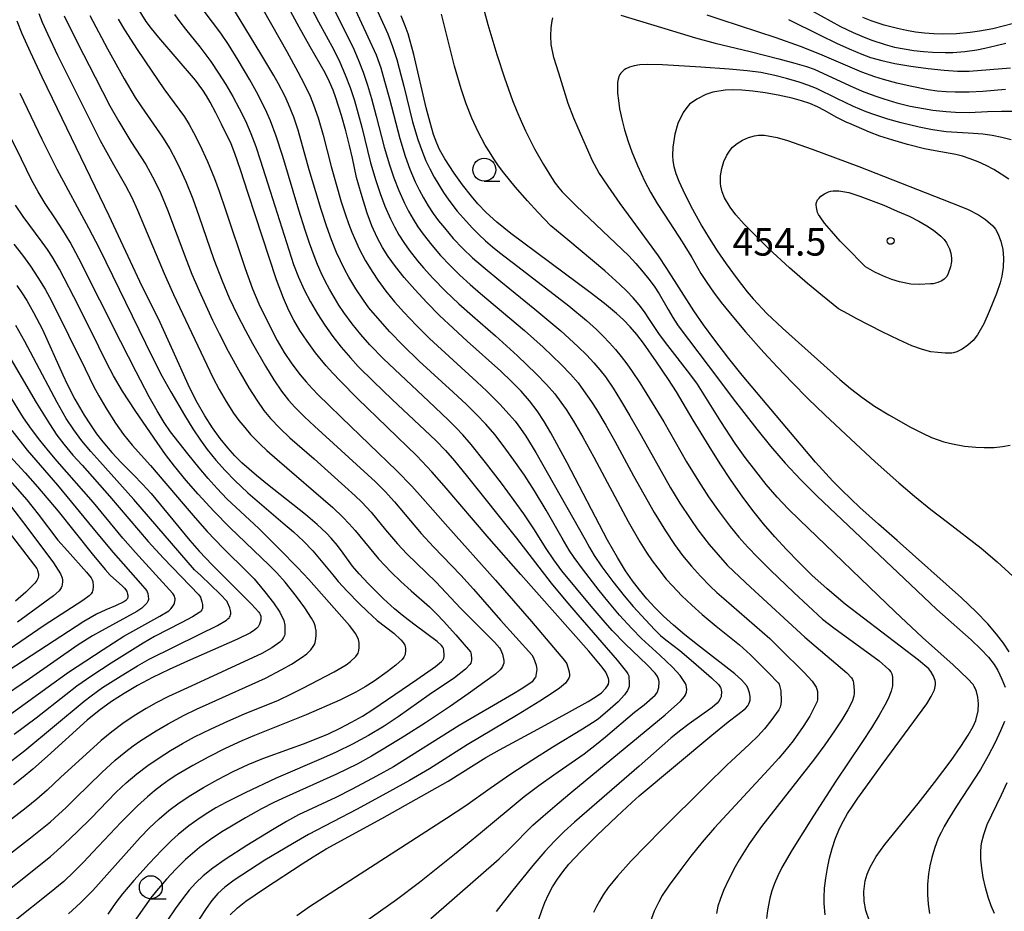
# Model space of a CAD drawing. Units: metres. Extents: x -46055 to -43747, y -124591 to -122873.
# Drawn here: x -45716 to -45609, y -123578 to -123480 of the extents above; entities that cross this region are included whole.
import ezdxf

# ---------------------------------------------------------------- set-up
doc = ezdxf.new("R2010")
doc.units = ezdxf.units.M
doc.header["$LTSCALE"] = 2.5
doc.layers.get('0').update_dxf_attribs({"linetype": 'CONTINUOUS'})
for name, color, linetype in [('6331000', 7, 'CONTINUOUS'), ('7101000', 7, 'CONTINUOUS'), ('7102000', 7, 'CONTINUOUS'), ('7312000', 7, 'CONTINUOUS')]:
    doc.layers.add(name, color=color, linetype=linetype)
doc.styles.add('Dm_Anotation', font='txt')

# ---------------------------------------------------------------- blocks, each defined once
blk = doc.blocks.new('633100')
at = {"color": 0, "linetype": 'ByBlock', "lineweight": -2}
blk.add_lwpolyline([(0, -0.5), (0.67, -0.5)], dxfattribs=at)
blk.add_circle((0, 0), 0.5, dxfattribs=at)
blk = doc.blocks.new('731200')
at = {"color": 0, "linetype": 'ByBlock', "lineweight": -2}
blk.add_circle((0, 0), 0.15, dxfattribs=at)

msp = doc.modelspace()

# ---------------------------------------------------------------- linework, layer by layer
at = {"layer": '7101000', "flags": 128}
for points, elevation in [([(-45693.54, -123577.98), (-45692.73, -123577.23), (-45691.82, -123576.5), (-45689.8, -123575.11), (-45685.7, -123572.43), (-45684.51, -123571.66), (-45683.09, -123570.81), (-45677.02, -123567.48), (-45672.69, -123565.07), (-45669.82, -123563.42), (-45665.71, -123560.86), (-45664.22, -123560), (-45660.03, -123557.78), (-45656.6, -123555.89), (-45654.55, -123554.74), (-45653.7, -123554.22), (-45653.12, -123553.81), (-45652.64, -123553.31), (-45652.45, -123553.04), (-45652.36, -123552.86), (-45652.34, -123552.78), (-45652.32, -123552.69), (-45652.3, -123552.61), (-45652.3, -123552.52), (-45652.31, -123552.44), (-45652.34, -123552.26), (-45652.51, -123551.81), (-45652.64, -123551.54), (-45653.03, -123551), (-45654.5, -123549.25), (-45661.88, -123540.93), (-45665.34, -123537), (-45670.25, -123531.26), (-45671.58, -123529.73), (-45673.23, -123528), (-45679.69, -123521.73), (-45681.57, -123519.83), (-45682.37, -123518.97), (-45683.09, -123518.17), (-45684.24, -123516.76), (-45685.16, -123515.5), (-45685.95, -123514.32), (-45686.62, -123513.21), (-45687.17, -123512.16), (-45687.75, -123510.82), (-45688.5, -123508.8), (-45691.58, -123499.4), (-45692.42, -123496.84), (-45693.05, -123495.05), (-45693.45, -123494.02), (-45694.49, -123491.86), (-45695.11, -123490.61), (-45695.73, -123489.45), (-45696.13, -123488.78), (-45696.51, -123488.17), (-45697.32, -123487.08), (-45701.31, -123482.41), (-45702.11, -123481.44), (-45702.69, -123480.67), (-45703.65, -123479.16)], 420), ([(-45659.94, -123578.47), (-45659.62, -123577.53), (-45659.27, -123576.64), (-45658.88, -123575.78), (-45658.43, -123574.94), (-45657.91, -123574.12), (-45657.32, -123573.3), (-45656.65, -123572.48), (-45655.36, -123571.09), (-45653.6, -123569.33), (-45651.44, -123567.27), (-45649.81, -123565.75), (-45649, -123565.01), (-45641.1, -123558.41), (-45639.32, -123556.95), (-45638.25, -123556.17), (-45637.42, -123555.5), (-45637.18, -123555.21), (-45637.07, -123555.01), (-45636.98, -123554.81), (-45636.93, -123554.61), (-45636.91, -123554.41), (-45636.91, -123554.21), (-45636.98, -123553.81), (-45637.12, -123553.38), (-45637.17, -123553.27), (-45637.33, -123553.02), (-45637.88, -123552.4), (-45638.6, -123551.75), (-45642.66, -123548.59), (-45644.04, -123547.49), (-45645.27, -123546.44), (-45646.35, -123545.45), (-45647.29, -123544.51), (-45648.16, -123543.56), (-45648.98, -123542.59), (-45649.75, -123541.6), (-45650.49, -123540.53), (-45651.38, -123539.08), (-45652.45, -123537.19), (-45656.86, -123528.75), (-45658.61, -123525.48), (-45659.34, -123524.26), (-45660.12, -123523.1), (-45660.96, -123521.99), (-45661.87, -123520.95), (-45662.89, -123519.9), (-45664.07, -123518.75), (-45667.73, -123515.49), (-45669.26, -123514.1), (-45670.73, -123512.7), (-45672.12, -123511.28), (-45673.43, -123509.87), (-45674.58, -123508.55), (-45675.55, -123507.36), (-45676.34, -123506.28), (-45676.97, -123505.29), (-45677.55, -123504.19), (-45678.1, -123502.95), (-45678.61, -123501.57), (-45679.29, -123499.41), (-45679.78, -123497.66), (-45680.21, -123495.58), (-45680.53, -123494.2), (-45680.95, -123492.58), (-45681.42, -123490.92), (-45682.02, -123489), (-45682.33, -123488.14), (-45682.71, -123487.24), (-45683.2, -123486.26), (-45684.82, -123483.43), (-45686.03, -123481.29), (-45687.39, -123478.75)], 430), ([(-45631.29, -123478.91), (-45627.07, -123481.23), (-45625.72, -123481.88), (-45624.77, -123482.28), (-45623.78, -123482.67), (-45622.23, -123483.18), (-45621.19, -123483.46), (-45620.14, -123483.67), (-45619.09, -123483.83), (-45618.05, -123483.94), (-45617.07, -123484.02), (-45615.7, -123484.06), (-45614.84, -123484.04), (-45613.54, -123483.94), (-45612.22, -123483.75), (-45611.35, -123483.58), (-45610.13, -123483.31), (-45609.07, -123483.03)], 440), ([(-45628.76, -123577.97), (-45628.86, -123576.76), (-45628.86, -123576.11), (-45628.81, -123575.07), (-45628.69, -123573.98), (-45628.51, -123572.89), (-45628.28, -123571.82), (-45627.99, -123570.75), (-45627.61, -123569.65), (-45627.14, -123568.52), (-45626.75, -123567.75), (-45626.31, -123566.96), (-45625.79, -123566.14), (-45625.19, -123565.27), (-45624.34, -123564.07), (-45622.55, -123561.61), (-45617.69, -123554.99), (-45617.2, -123554.22), (-45616.86, -123553.47), (-45616.76, -123553.12), (-45616.73, -123552.92), (-45616.73, -123552.72), (-45616.78, -123552.45), (-45616.98, -123551.93), (-45617.23, -123551.48), (-45617.47, -123551.18), (-45618.6, -123550.26), (-45626.56, -123544.13), (-45628.52, -123542.49), (-45630.2, -123540.98), (-45631.63, -123539.58), (-45632.97, -123538.2), (-45634.25, -123536.8), (-45635.46, -123535.38), (-45636.63, -123533.94), (-45637.8, -123532.38), (-45638.99, -123530.68), (-45640.2, -123528.85), (-45641.4, -123526.94), (-45643.13, -123524.11), (-45644.94, -123521), (-45645.81, -123519.67), (-45647.12, -123517.75), (-45648.52, -123515.73), (-45649.25, -123514.79), (-45649.98, -123513.94), (-45650.72, -123513.18), (-45651.48, -123512.49), (-45652.79, -123511.4), (-45654.35, -123510.21), (-45662.99, -123503.77), (-45664.49, -123502.54), (-45665.68, -123501.47), (-45666.57, -123500.55), (-45667.28, -123499.71), (-45668.26, -123498.46), (-45669.15, -123497.21), (-45670.15, -123495.65), (-45670.73, -123494.61), (-45671.05, -123493.92), (-45671.4, -123492.97), (-45671.78, -123491.69), (-45672.19, -123490.08), (-45673.56, -123484.26), (-45674.17, -123482.02), (-45674.48, -123481.14), (-45674.93, -123480.07)], 440), ([(-45711.16, -123577.88), (-45709.85, -123576.68), (-45708.51, -123575.34), (-45703.33, -123569.55), (-45702.32, -123568.5), (-45701.28, -123567.52), (-45700.21, -123566.62), (-45699.09, -123565.79), (-45697.84, -123564.95), (-45696.44, -123564.1), (-45694.89, -123563.25), (-45693.21, -123562.39), (-45691.57, -123561.62), (-45689.98, -123560.95), (-45686.97, -123559.88), (-45685.54, -123559.37), (-45684.16, -123558.83), (-45682.84, -123558.26), (-45681.56, -123557.65), (-45680.33, -123557.01), (-45679.14, -123556.33), (-45677.99, -123555.61), (-45673.23, -123552.37), (-45671.2, -123550.95), (-45670.54, -123550.4), (-45670.38, -123550.23), (-45670.34, -123550.17), (-45670.3, -123550.09), (-45670.28, -123550.02), (-45670.24, -123549.85), (-45670.23, -123549.65), (-45670.27, -123549.2), (-45670.32, -123548.97), (-45670.35, -123548.9), (-45670.4, -123548.82), (-45670.54, -123548.65), (-45671.01, -123548.22), (-45673.38, -123546.44), (-45674.63, -123545.48), (-45675.64, -123544.67), (-45676.85, -123543.57), (-45678.48, -123541.93), (-45679.51, -123540.84), (-45680.21, -123540.01), (-45681.24, -123538.6), (-45681.87, -123537.76), (-45682.56, -123536.94), (-45683.07, -123536.4), (-45684.06, -123535.47), (-45685.33, -123534.38), (-45689.46, -123531.1), (-45690.68, -123530.13), (-45691.48, -123529.45), (-45692.26, -123528.74), (-45693.03, -123527.99), (-45693.81, -123527.12), (-45694.62, -123526.09), (-45695.45, -123524.93), (-45696.3, -123523.62), (-45697.13, -123522.18), (-45697.94, -123520.61), (-45699.92, -123516.19), (-45701.17, -123513.47), (-45703.38, -123509.01), (-45706.73, -123501.83), (-45712.35, -123490.18), (-45714.01, -123486.75), (-45715.28, -123484.03), (-45716.18, -123482.02), (-45716.73, -123480.63)], 410), ([(-45608.77, -123497.86), (-45609.57, -123497.31), (-45610.39, -123496.81), (-45611.23, -123496.36), (-45612.1, -123495.96), (-45612.98, -123495.62), (-45613.81, -123495.35), (-45614.54, -123495.16), (-45616.78, -123494.75), (-45617.93, -123494.53), (-45619.78, -123494.08), (-45621.38, -123493.62), (-45622.8, -123493.17), (-45623.93, -123492.75), (-45626.16, -123491.77), (-45626.4, -123491.67), (-45627.49, -123491.13), (-45628.82, -123490.38), (-45629.58, -123489.98), (-45630.42, -123489.62), (-45631.34, -123489.31), (-45632.34, -123489.04), (-45633.86, -123488.71), (-45635.29, -123488.45), (-45636.63, -123488.27), (-45637.81, -123488.16), (-45638.81, -123488.13), (-45639.65, -123488.16), (-45640.99, -123488.36), (-45641.76, -123488.62), (-45642.74, -123489.14), (-45643.51, -123489.7), (-45643.83, -123490.03), (-45644.21, -123490.58), (-45644.8, -123491.8), (-45645.14, -123492.95), (-45645.33, -123494.35), (-45645.36, -123495.29), (-45645.34, -123495.85), (-45645.23, -123496.49), (-45645.02, -123497.23), (-45644.7, -123498.06), (-45644.05, -123499.49), (-45643.2, -123501.12), (-45642.18, -123502.96), (-45641.38, -123504.28), (-45640.5, -123505.66), (-45639.53, -123507.09), (-45638.46, -123508.58), (-45637.88, -123509.34), (-45637.25, -123510.12), (-45636.58, -123510.9), (-45635.09, -123512.48), (-45633.41, -123514.1), (-45627.15, -123519.66), (-45626.01, -123520.65), (-45624.77, -123521.61), (-45623.38, -123522.57), (-45621.83, -123523.52), (-45619.45, -123524.85), (-45618.17, -123525.52), (-45617.16, -123525.99), (-45615.82, -123526.46), (-45614.89, -123526.69), (-45613.59, -123526.92), (-45612.33, -123527.05), (-45611.44, -123527.09), (-45610.36, -123527.07), (-45609.46, -123526.98), (-45608.62, -123526.81)], 450), ([(-45716.77, -123509.42), (-45716.22, -123510.23), (-45715.69, -123511.07), (-45714.94, -123512.38), (-45713.98, -123514.24), (-45711.78, -123519.16), (-45711.3, -123520.19), (-45710.45, -123521.83), (-45709.44, -123523.55), (-45708.75, -123524.62), (-45708.08, -123525.6), (-45707.41, -123526.47), (-45706.42, -123527.64), (-45705.42, -123528.72), (-45704.07, -123530.05), (-45703.08, -123531.06), (-45702.13, -123532.11), (-45697.93, -123537.2), (-45696.92, -123538.38), (-45695.51, -123539.88), (-45691.23, -123544.15), (-45690.41, -123545.01), (-45690.33, -123545.14), (-45690.27, -123545.27), (-45690.22, -123545.45), (-45690.2, -123545.64), (-45690.21, -123545.89), (-45690.26, -123546.12), (-45690.34, -123546.33), (-45690.51, -123546.6), (-45690.65, -123546.77), (-45690.84, -123546.94), (-45691.34, -123547.26), (-45692.74, -123547.96), (-45698.18, -123550.37), (-45700.18, -123551.26), (-45702, -123552.14), (-45703.64, -123553.01), (-45705.1, -123553.87), (-45706.46, -123554.76), (-45707.8, -123555.74), (-45709.12, -123556.8), (-45713.43, -123560.69), (-45715.04, -123562.11), (-45716.08, -123562.98), (-45717.14, -123563.82)], 400), ([(-45718.37, -123527.1), (-45715.87, -123529.83), (-45714.51, -123531.37), (-45712.28, -123534.02), (-45708.56, -123538.68), (-45707.16, -123540.38), (-45706.62, -123540.97), (-45705.26, -123542.18), (-45705.03, -123542.41), (-45704.91, -123542.57), (-45704.81, -123542.75), (-45704.72, -123543.04), (-45704.69, -123543.18), (-45704.69, -123543.31), (-45704.69, -123543.37), (-45704.7, -123543.42), (-45704.71, -123543.48), (-45704.73, -123543.53), (-45704.76, -123543.58), (-45704.8, -123543.63), (-45704.9, -123543.73), (-45705.11, -123543.89), (-45706.03, -123544.33), (-45707.08, -123544.75), (-45708.1, -123545.22), (-45709.48, -123546.04), (-45731.63, -123560.44)], 390)]:
    msp.add_lwpolyline(points, dxfattribs=dict(at, elevation=elevation))
at = {"layer": '7102000', "flags": 128}
for points, elevation in [([(-45692.53, -123474.84), (-45687.38, -123483.96), (-45686.17, -123486.15), (-45685.47, -123487.47), (-45684.84, -123488.82), (-45684.47, -123489.75), (-45683.97, -123491.16), (-45683.4, -123493.07), (-45682.54, -123496.46), (-45682.01, -123498.39), (-45681.44, -123500.31), (-45680.98, -123501.73), (-45680.66, -123502.68), (-45680.3, -123503.61), (-45679.91, -123504.53), (-45679.48, -123505.43), (-45678.79, -123506.75), (-45678.02, -123508.03), (-45677.47, -123508.86), (-45676.58, -123510.06), (-45675.64, -123511.22), (-45674.64, -123512.34), (-45673.26, -123513.79), (-45671.85, -123515.2), (-45666.69, -123519.92), (-45665.59, -123520.95), (-45664.19, -123522.37), (-45663.17, -123523.47), (-45662.52, -123524.23), (-45661.91, -123525.01), (-45661.34, -123525.83), (-45660.24, -123527.64), (-45654.9, -123537.11), (-45654.41, -123537.98), (-45653.9, -123538.83), (-45653.07, -123540.08), (-45651.87, -123541.68), (-45650.63, -123543.25), (-45649.67, -123544.39), (-45648.33, -123545.87), (-45647.3, -123546.94), (-45646.67, -123547.55), (-45646.1, -123548.05), (-45644.57, -123549.21), (-45643.08, -123550.45), (-45641.14, -123552.16), (-45640.38, -123552.9), (-45640.22, -123553.12), (-45640.14, -123553.24), (-45640.11, -123553.3), (-45640.06, -123553.52), (-45640.03, -123553.7), (-45640.06, -123554.17), (-45640.08, -123554.23), (-45640.1, -123554.3), (-45640.17, -123554.45), (-45640.34, -123554.72), (-45640.52, -123554.93), (-45641.07, -123555.4), (-45643.55, -123557.19), (-45644.61, -123557.98), (-45645.57, -123558.74), (-45649.01, -123561.8), (-45654.17, -123566.27), (-45656.05, -123567.91), (-45657.16, -123568.92), (-45658.23, -123569.97), (-45659.28, -123571.08), (-45660.6, -123572.62), (-45662.92, -123575.49), (-45664.58, -123577.62)], 428), ([(-45671.69, -123578.39), (-45664.25, -123571.87), (-45663.08, -123570.75), (-45660.57, -123568.23), (-45659.46, -123567.23), (-45657.95, -123565.92), (-45656.35, -123564.6), (-45646.17, -123556.19), (-45644.49, -123554.71), (-45644.07, -123554.21), (-45643.95, -123554.01), (-45643.91, -123553.93), (-45643.86, -123553.72), (-45643.83, -123553.46), (-45643.85, -123553.18), (-45643.9, -123552.96), (-45643.97, -123552.78), (-45644.54, -123551.9), (-45645.36, -123551.01), (-45646.74, -123549.7), (-45648.75, -123547.88), (-45649.79, -123546.81), (-45651.13, -123545.35), (-45652.42, -123543.83), (-45653.35, -123542.65), (-45655.19, -123540.29), (-45656.07, -123539.08), (-45656.62, -123538.25), (-45657.38, -123536.96), (-45659.12, -123533.92), (-45660.42, -123531.79), (-45661.51, -123530.11), (-45662.64, -123528.46), (-45663.81, -123526.85), (-45664.73, -123525.67), (-45665.71, -123524.54), (-45666.74, -123523.45), (-45667.81, -123522.4), (-45669.27, -123521.04), (-45672.96, -123517.66), (-45674.75, -123515.92), (-45676.14, -123514.49), (-45677.48, -123513), (-45678.44, -123511.85), (-45679.04, -123511.05), (-45679.87, -123509.81), (-45680.63, -123508.52), (-45681.1, -123507.64), (-45681.54, -123506.75), (-45681.95, -123505.84), (-45682.52, -123504.46), (-45683.03, -123503.05), (-45683.65, -123501.15), (-45684.23, -123499.24), (-45684.93, -123496.84), (-45686.13, -123492.51), (-45686.62, -123491.09), (-45687.18, -123489.7), (-45687.59, -123488.79), (-45688.27, -123487.46), (-45688.79, -123486.57), (-45690.19, -123484.21), (-45695.21, -123475.92)], 426), ([(-45678.43, -123477.45), (-45676.39, -123482.01), (-45675.85, -123483.4), (-45675.4, -123484.82), (-45675.14, -123485.79), (-45674.64, -123487.73), (-45673.68, -123491.6), (-45673.12, -123493.52), (-45672.61, -123494.92), (-45672.23, -123495.84), (-45671.8, -123496.74), (-45671.33, -123497.62), (-45670.83, -123498.48), (-45670.3, -123499.32), (-45669.72, -123500.13), (-45668.81, -123501.32), (-45668.17, -123502.08), (-45667.16, -123503.18), (-45666.46, -123503.89), (-45665.73, -123504.57), (-45664.97, -123505.22), (-45664.2, -123505.85), (-45662.22, -123507.37), (-45656.68, -123511.65), (-45654.75, -123513.24), (-45653.64, -123514.24), (-45652.93, -123514.94), (-45652.24, -123515.67), (-45651.58, -123516.41), (-45650.95, -123517.18), (-45650.34, -123517.97), (-45649.77, -123518.79), (-45648.94, -123520.04), (-45647.87, -123521.73), (-45646.33, -123524.3), (-45643.85, -123528.64), (-45642.54, -123530.76), (-45641.44, -123532.44), (-45640.31, -123534.08), (-45639.11, -123535.68), (-45638.16, -123536.84), (-45637.16, -123537.95), (-45636.12, -123539.03), (-45634.7, -123540.43), (-45632.18, -123542.86), (-45629.03, -123545.78), (-45627.8, -123546.72), (-45622.87, -123550.32), (-45621.81, -123551.27), (-45621.62, -123551.52), (-45621.5, -123551.75), (-45621.44, -123551.92), (-45621.41, -123552.1), (-45621.43, -123553.05), (-45621.56, -123553.61), (-45621.91, -123554.45), (-45622.26, -123555.14), (-45622.88, -123556.23), (-45623.72, -123557.63), (-45624.75, -123559.21), (-45627.59, -123563.43), (-45630.03, -123567.19), (-45632.35, -123570.92), (-45633.46, -123572.84), (-45633.91, -123573.74), (-45634.27, -123574.57), (-45634.56, -123575.38), (-45634.77, -123576.16), (-45635.03, -123577.52), (-45635.14, -123578.4)], 438), ([(-45685.1, -123478.49), (-45683.94, -123480.7), (-45682.27, -123483.77), (-45681.61, -123485.11), (-45681.02, -123486.48), (-45680.48, -123487.88), (-45680.01, -123489.29), (-45679.6, -123490.73), (-45679.21, -123492.18), (-45678.25, -123496.06), (-45677.69, -123497.98), (-45677.22, -123499.4), (-45676.69, -123500.8), (-45676.09, -123502.17), (-45675.65, -123503.05), (-45675.16, -123503.92), (-45674.63, -123504.75), (-45674.05, -123505.57), (-45673.14, -123506.75), (-45672.5, -123507.52), (-45671.48, -123508.62), (-45670.08, -123510.04), (-45668.63, -123511.42), (-45667.14, -123512.75), (-45664.66, -123514.9), (-45662.27, -123517.09), (-45660.22, -123519.06), (-45659.1, -123520.22), (-45658.2, -123521.24), (-45657.53, -123522.13), (-45656.97, -123522.95), (-45656.16, -123524.21), (-45655.15, -123525.94), (-45653.96, -123528.13), (-45650.19, -123535.15), (-45648.93, -123537.34), (-45648.21, -123538.51), (-45647.58, -123539.44), (-45646.99, -123540.24), (-45646.05, -123541.41), (-45645.39, -123542.15), (-45644.35, -123543.23), (-45643.27, -123544.27), (-45642.15, -123545.26), (-45640.61, -123546.54), (-45638.09, -123548.58), (-45636.89, -123549.67), (-45634.91, -123551.61), (-45633.86, -123552.71), (-45633.77, -123552.87), (-45633.58, -123553.59), (-45633.53, -123554.73), (-45633.57, -123555.03), (-45633.67, -123555.35), (-45633.81, -123555.64), (-45634.67, -123556.87), (-45635.37, -123557.73), (-45636.09, -123558.51), (-45637.01, -123559.4), (-45639.47, -123561.69), (-45641.68, -123563.86), (-45646.6, -123568.77), (-45649.86, -123572.11), (-45651.38, -123573.77), (-45652.39, -123575), (-45652.93, -123575.82), (-45653.34, -123576.49), (-45653.65, -123577.07), (-45653.97, -123577.74)], 432), ([(-45682.66, -123478.54), (-45680.19, -123483.45), (-45679.6, -123484.82), (-45679.05, -123486.21), (-45678.57, -123487.62), (-45678.15, -123489.06), (-45677.64, -123490.99), (-45676.78, -123494.38), (-45676.21, -123496.29), (-45675.73, -123497.71), (-45675.18, -123499.1), (-45674.57, -123500.46), (-45674.12, -123501.35), (-45673.63, -123502.21), (-45673.09, -123503.05), (-45672.52, -123503.86), (-45671.6, -123505.04), (-45670.63, -123506.18), (-45669.6, -123507.27), (-45668.53, -123508.32), (-45667.42, -123509.32), (-45666.27, -123510.29), (-45661.49, -123514.35), (-45659.47, -123516.16), (-45657.5, -123518.03), (-45656.47, -123519.1), (-45655.66, -123520.04), (-45655.05, -123520.87), (-45654.2, -123522.1), (-45653.66, -123522.94), (-45652.64, -123524.65), (-45651.66, -123526.4), (-45649.63, -123530.16), (-45647.36, -123534.16), (-45646.15, -123536.16), (-45645.16, -123537.64), (-45644.27, -123538.84), (-45643.32, -123540), (-45642.32, -123541.11), (-45641.27, -123542.18), (-45640.54, -123542.86), (-45639.79, -123543.52), (-45634.79, -123547.89), (-45633.69, -123548.97), (-45631.05, -123551.59), (-45630.17, -123552.54), (-45629.75, -123553.18), (-45629.65, -123553.4), (-45629.58, -123553.66), (-45629.57, -123554.53), (-45629.62, -123554.75), (-45630.43, -123556.33), (-45631.16, -123557.46), (-45632.25, -123559.02), (-45633.17, -123560.18), (-45633.81, -123560.93), (-45634.93, -123562.14), (-45640.81, -123568.52), (-45642.15, -123570.08), (-45643.38, -123571.59), (-45644.48, -123573.04), (-45645.75, -123574.75), (-45646.51, -123575.88), (-45646.88, -123576.56), (-45647.37, -123577.6), (-45647.8, -123578.78)], 434), ([(-45680.35, -123478.42), (-45677.64, -123484.32), (-45677.14, -123485.72), (-45676.72, -123487.16), (-45676.21, -123489.09), (-45675.08, -123493.44), (-45674.48, -123495.35), (-45673.97, -123496.75), (-45673.39, -123498.13), (-45672.97, -123499.03), (-45672.5, -123499.9), (-45671.98, -123500.76), (-45671.43, -123501.58), (-45670.84, -123502.39), (-45670.22, -123503.17), (-45669.25, -123504.31), (-45668.22, -123505.4), (-45667.14, -123506.43), (-45666.01, -123507.41), (-45664.07, -123508.99), (-45660.35, -123512), (-45657.55, -123514.38), (-45655.67, -123516.07), (-45654.69, -123517.03), (-45653.93, -123517.85), (-45653.29, -123518.61), (-45652.69, -123519.4), (-45651.84, -123520.63), (-45651.05, -123521.91), (-45650.03, -123523.62), (-45648.78, -123525.79), (-45645.61, -123531.46), (-45644.56, -123533.16), (-45643.46, -123534.83), (-45642.6, -123536.06), (-45641.38, -123537.64), (-45640.42, -123538.79), (-45639.41, -123539.89), (-45638.7, -123540.6), (-45636.87, -123542.29), (-45630.97, -123547.75), (-45629.75, -123548.78), (-45626.39, -123551.61), (-45625.9, -123552.17), (-45625.77, -123552.37), (-45625.7, -123552.54), (-45625.66, -123552.74), (-45625.59, -123553.56), (-45625.59, -123553.64), (-45625.59, -123553.72), (-45625.59, -123553.8), (-45625.6, -123553.89), (-45625.63, -123554.17), (-45625.81, -123554.75), (-45626.28, -123555.67), (-45626.94, -123556.76), (-45627.72, -123557.96), (-45628.78, -123559.48), (-45629.91, -123561.01), (-45635.69, -123568.37), (-45637.04, -123570.27), (-45638.12, -123571.98), (-45638.56, -123572.76), (-45639.27, -123574.16), (-45639.81, -123575.35), (-45640.2, -123576.31), (-45640.43, -123577.05), (-45640.57, -123577.85)], 436), ([(-45666.14, -123478.57), (-45665.49, -123481), (-45664.5, -123484.27), (-45663.68, -123486.83), (-45662.79, -123489.28), (-45662.34, -123490.43), (-45661.87, -123491.53), (-45661.39, -123492.58), (-45660.4, -123494.55), (-45659.43, -123496.26), (-45658.55, -123497.68), (-45658.14, -123498.28), (-45657.75, -123498.8), (-45657.39, -123499.25), (-45655.87, -123500.77), (-45650.85, -123505.53), (-45650.14, -123506.21), (-45649.37, -123507.04), (-45648.58, -123507.97), (-45647.96, -123508.73), (-45647.37, -123509.52), (-45646.82, -123510.34), (-45645.86, -123512.05), (-45645.34, -123512.93), (-45644.75, -123513.83), (-45640.38, -123519.65), (-45638.78, -123521.77), (-45636.19, -123525.09), (-45634.69, -123526.94), (-45633.1, -123528.78), (-45631.42, -123530.59), (-45629.64, -123532.37), (-45619.47, -123542.01), (-45616.58, -123544.72), (-45612.87, -123548.02), (-45611.79, -123549.04), (-45610.95, -123549.93), (-45610.35, -123550.71), (-45609.96, -123551.38), (-45609.51, -123552.32), (-45609.16, -123553.2)], 444), ([(-45714.39, -123479.81), (-45714.02, -123480.74), (-45713.41, -123482.11), (-45712.33, -123484.36), (-45710.11, -123488.84), (-45707.68, -123493.63), (-45706.26, -123496.27), (-45704.95, -123498.53), (-45704.26, -123499.86), (-45703.64, -123501.23), (-45702.86, -123503.06), (-45700.74, -123508.14), (-45699.71, -123510.42), (-45695.43, -123519.45), (-45694.73, -123520.77), (-45693.97, -123522.07), (-45693.17, -123523.33), (-45692.58, -123524.13), (-45691.96, -123524.91), (-45691.31, -123525.66), (-45690.27, -123526.73), (-45689.54, -123527.42), (-45688.42, -123528.4), (-45682.36, -123533.63), (-45681.28, -123534.66), (-45680.59, -123535.38), (-45679.94, -123536.14), (-45677.38, -123539.2), (-45676.01, -123540.65), (-45674.94, -123541.69), (-45673.84, -123542.69), (-45671.85, -123544.42), (-45671.05, -123545.22), (-45670.33, -123546), (-45668.98, -123547.49), (-45667.39, -123549.34), (-45667.32, -123549.48), (-45667.29, -123549.57), (-45667.27, -123550.18), (-45667.31, -123550.47), (-45667.33, -123550.52), (-45667.35, -123550.57), (-45667.45, -123550.72), (-45667.91, -123551.24), (-45669.11, -123552.16), (-45671.87, -123554.02), (-45675.25, -123556.43), (-45676.78, -123557.42), (-45678.47, -123558.44), (-45680.22, -123559.4), (-45682.01, -123560.28), (-45683.38, -123560.89), (-45688.54, -123563.11), (-45691.92, -123564.69), (-45694.01, -123565.74), (-45695.1, -123566.34), (-45695.99, -123566.87), (-45696.82, -123567.41), (-45698.03, -123568.29), (-45699.19, -123569.24), (-45699.93, -123569.9), (-45701, -123570.95), (-45702.37, -123572.41), (-45704.04, -123574.26), (-45705.28, -123575.7), (-45706, -123576.66), (-45706.87, -123577.91)], 412), ([(-45711.6, -123480.05), (-45710.15, -123482.99), (-45708.24, -123486.75), (-45706.63, -123489.85), (-45705.67, -123491.58), (-45704.37, -123493.74), (-45703.28, -123495.41), (-45702.74, -123496.25), (-45702.24, -123497.11), (-45701.77, -123497.99), (-45701.14, -123499.35), (-45700.37, -123501.19), (-45698.26, -123506.8), (-45697.72, -123508.2), (-45696.92, -123510.03), (-45695.45, -123513.21), (-45694.74, -123514.67), (-45693.75, -123516.58), (-45692.44, -123518.95), (-45691.5, -123520.57), (-45690.64, -123521.93), (-45689.86, -123523.05), (-45689.15, -123523.91), (-45688.12, -123524.99), (-45687.03, -123526.02), (-45684.4, -123528.32), (-45681.05, -123531.33), (-45679.93, -123532.33), (-45679.21, -123533.02), (-45678.2, -123534.11), (-45676.61, -123536.04), (-45675.31, -123537.56), (-45674.3, -123538.66), (-45671.11, -123541.74), (-45668.47, -123544.57), (-45664.76, -123548.27), (-45664.22, -123548.89), (-45664.11, -123549.07), (-45663.89, -123549.58), (-45663.75, -123550.29), (-45663.74, -123550.36), (-45663.76, -123550.56), (-45663.81, -123550.75), (-45663.89, -123550.94), (-45663.99, -123551.12), (-45664.14, -123551.31), (-45664.65, -123551.76), (-45667.64, -123553.91), (-45669.55, -123555.25), (-45672.28, -123557.06), (-45674.57, -123558.52), (-45676.88, -123559.95), (-45678.17, -123560.72), (-45679.73, -123561.57), (-45681.97, -123562.68), (-45687.43, -123565.13), (-45688.79, -123565.75), (-45690.12, -123566.44), (-45691.86, -123567.41), (-45693.59, -123568.42), (-45694.45, -123568.94), (-45695.69, -123569.77), (-45696.88, -123570.67), (-45697.65, -123571.31), (-45698.39, -123571.97), (-45699.45, -123573.02), (-45700.46, -123574.12), (-45701.55, -123575.38), (-45702.17, -123576.12), (-45704.95, -123580.05)], 414), ([(-45708.84, -123480.01), (-45706.9, -123483.65), (-45705.09, -123486.93), (-45703.89, -123488.94), (-45703.2, -123489.97), (-45700.9, -123493.27), (-45700.12, -123494.55), (-45699.41, -123495.86), (-45698.97, -123496.75), (-45698.36, -123498.12), (-45697.61, -123499.98), (-45696.94, -123501.86), (-45695.31, -123506.59), (-45694.43, -123508.93), (-45693.66, -123510.77), (-45692.79, -123512.6), (-45691.88, -123514.34), (-45691.1, -123515.76), (-45689.69, -123518.22), (-45688.77, -123519.7), (-45687.94, -123520.93), (-45687.19, -123521.91), (-45686.5, -123522.67), (-45685.45, -123523.74), (-45684.37, -123524.77), (-45677.71, -123530.83), (-45676.66, -123531.89), (-45675.66, -123533.01), (-45672.76, -123536.44), (-45671.4, -123537.91), (-45668.43, -123540.97), (-45667.06, -123542.52), (-45664.11, -123545.9), (-45660.71, -123549.67), (-45660.51, -123550), (-45660.22, -123550.78), (-45660.17, -123551.03), (-45660.16, -123551.28), (-45660.24, -123551.92), (-45660.27, -123552.01), (-45660.31, -123552.1), (-45660.43, -123552.29), (-45660.67, -123552.6), (-45660.8, -123552.71), (-45661.85, -123553.42), (-45662.7, -123553.93), (-45668.59, -123557.37), (-45675.77, -123561.87), (-45677.6, -123562.9), (-45680.25, -123564.3), (-45682.04, -123565.19), (-45686.11, -123567.11), (-45687.42, -123567.82), (-45688.95, -123568.72), (-45691.72, -123570.42), (-45694.1, -123571.96), (-45695.42, -123572.89), (-45696.48, -123573.74), (-45697.29, -123574.51), (-45698, -123575.31), (-45698.75, -123576.24), (-45699.54, -123577.33), (-45700.37, -123578.55)], 416), ([(-45705.75, -123480.44), (-45705.03, -123481.6), (-45703.66, -123483.72), (-45702.08, -123486.08), (-45700.75, -123488), (-45698.53, -123491.05), (-45698.01, -123491.9), (-45697.52, -123492.77), (-45696.85, -123494.11), (-45696.01, -123495.92), (-45695.25, -123497.77), (-45694.73, -123499.17), (-45694.06, -123501.19), (-45691.91, -123507.59), (-45691.1, -123509.78), (-45690.41, -123511.42), (-45689.55, -123513.22), (-45688.41, -123515.44), (-45687.65, -123516.73), (-45686.81, -123517.97), (-45685.91, -123519.16), (-45685.27, -123519.92), (-45684.6, -123520.67), (-45683.91, -123521.39), (-45682.85, -123522.44), (-45681.41, -123523.82), (-45675.38, -123529.61), (-45673.75, -123531.29), (-45672.57, -123532.62), (-45669.85, -123535.72), (-45664.64, -123541.53), (-45660.74, -123546.04), (-45657.14, -123550.28), (-45656.9, -123550.66), (-45656.64, -123551.53), (-45656.59, -123551.83), (-45656.59, -123551.95), (-45656.6, -123552.04), (-45656.62, -123552.09), (-45656.67, -123552.21), (-45656.94, -123552.64), (-45657.04, -123552.75), (-45657.68, -123553.28), (-45658.38, -123553.77), (-45659.84, -123554.71), (-45662.19, -123556.15), (-45667.73, -123559.48), (-45671.85, -123562.09), (-45674.01, -123563.35), (-45676.19, -123564.57), (-45679.71, -123566.47), (-45685.02, -123569.25), (-45686.75, -123570.25), (-45689.75, -123572.05), (-45691.44, -123573.12), (-45693.09, -123574.22), (-45694.11, -123574.99), (-45694.88, -123575.67), (-45695.52, -123576.43), (-45696.14, -123577.29), (-45696.91, -123578.46)], 418), ([(-45699.61, -123479.91), (-45699.02, -123480.71), (-45698.4, -123481.5), (-45696.84, -123483.45), (-45695.66, -123485.05), (-45694.81, -123486.29), (-45694.01, -123487.55), (-45693.25, -123488.84), (-45692.55, -123490.16), (-45691.89, -123491.51), (-45691.3, -123492.88), (-45690.76, -123494.28), (-45690.27, -123495.73), (-45689.18, -123499.15), (-45686.64, -123507.13), (-45686.11, -123508.53), (-45685.49, -123509.89), (-45684.79, -123511.21), (-45684.04, -123512.51), (-45683.22, -123513.77), (-45682.36, -123514.99), (-45681.44, -123516.17), (-45680.45, -123517.33), (-45679.6, -123518.25), (-45677.95, -123519.9), (-45675.89, -123521.86), (-45671.13, -123526.33), (-45670.1, -123527.42), (-45669.12, -123528.55), (-45667.84, -123530.09), (-45662.38, -123536.96), (-45658.58, -123541.87), (-45657, -123543.8), (-45655.7, -123545.32), (-45651.4, -123550.25), (-45650.38, -123551.5), (-45650.24, -123551.72), (-45650.13, -123551.97), (-45650.08, -123552.81), (-45650.11, -123553.1), (-45650.17, -123553.31), (-45650.28, -123553.55), (-45650.59, -123554.04), (-45651.3, -123554.78), (-45652.16, -123555.54), (-45653.47, -123556.67), (-45654.07, -123557.09), (-45655.17, -123557.78), (-45658.4, -123559.72), (-45660.7, -123561.17), (-45662.97, -123562.66), (-45665.23, -123564.22), (-45667.87, -123566.1), (-45670, -123567.48), (-45684.91, -123577.1), (-45686.28, -123578.08)], 422), ([(-45678.93, -123578.78), (-45675.43, -123576.33), (-45672.94, -123574.43), (-45669.1, -123571.37), (-45666.29, -123569.07), (-45661.53, -123565.11), (-45659.94, -123563.91), (-45658.31, -123562.75), (-45655, -123560.44), (-45653.65, -123559.38), (-45652.69, -123558.58), (-45649.52, -123555.91), (-45648.47, -123555.1), (-45647.26, -123554.07), (-45647.12, -123553.88), (-45646.98, -123553.62), (-45646.92, -123553.46), (-45646.87, -123553.22), (-45646.84, -123552.62), (-45646.86, -123552.41), (-45646.92, -123552.21), (-45647.01, -123552.02), (-45647.25, -123551.66), (-45648.13, -123550.75), (-45650.54, -123548.46), (-45651.93, -123547), (-45652.93, -123545.89), (-45654.23, -123544.36), (-45657.41, -123540.51), (-45658.31, -123539.32), (-45659.14, -123538.07), (-45660.46, -123535.95), (-45661.57, -123534.29), (-45662.61, -123532.85), (-45664.01, -123530.97), (-45665.73, -123528.71), (-45667.31, -123526.74), (-45668.2, -123525.7), (-45668.97, -123524.89), (-45669.78, -123524.1), (-45671.95, -123522.04), (-45676.86, -123517.41), (-45678.34, -123515.89), (-45679.33, -123514.76), (-45680.27, -123513.6), (-45681.15, -123512.39), (-45681.71, -123511.56), (-45682.23, -123510.71), (-45682.72, -123509.84), (-45683.19, -123508.96), (-45683.62, -123508.06), (-45684.02, -123507.15), (-45684.39, -123506.22), (-45684.91, -123504.82), (-45685.39, -123503.4), (-45686.07, -123501.22), (-45687.8, -123495.38), (-45688.53, -123493.16), (-45689.15, -123491.49), (-45689.55, -123490.58), (-45689.97, -123489.67), (-45690.66, -123488.34), (-45691.4, -123487.04), (-45692.66, -123484.88), (-45693.72, -123483.19), (-45694.57, -123481.96), (-45696.36, -123479.56)], 424), ([(-45623.93, -123578.69), (-45624.33, -123577.53), (-45624.51, -123576.51), (-45624.53, -123575.43), (-45624.38, -123574.3), (-45624.17, -123573.54), (-45623.86, -123572.78), (-45623.2, -123571.65), (-45622.24, -123570.34), (-45618.62, -123565.86), (-45616.84, -123563.57), (-45615.05, -123561.16), (-45613.98, -123559.66), (-45613.17, -123558.43), (-45612.62, -123557.48), (-45612.33, -123556.82), (-45612.11, -123555.78), (-45612.06, -123555.02), (-45612.12, -123554.29), (-45612.27, -123553.65), (-45612.42, -123553.28), (-45612.51, -123553.11), (-45612.65, -123552.91), (-45613.23, -123552.28), (-45614.81, -123550.77), (-45618.15, -123547.77), (-45621.14, -123544.99), (-45631.56, -123534.97), (-45632.78, -123533.77), (-45633.98, -123532.48), (-45635.16, -123531.12), (-45636.32, -123529.67), (-45637.46, -123528.17), (-45638.55, -123526.63), (-45640.12, -123524.25), (-45641.55, -123521.94), (-45642.67, -123520.19), (-45643.48, -123519.04), (-45645.9, -123515.96), (-45646.79, -123514.76), (-45647.88, -123513.13), (-45648.43, -123512.32), (-45649.02, -123511.54), (-45649.66, -123510.78), (-45650.34, -123510.06), (-45651.15, -123509.28), (-45652.75, -123507.84), (-45656.78, -123504.47), (-45658.02, -123503.44), (-45658.64, -123502.92), (-45660.04, -123501.45), (-45661.16, -123500.22), (-45662.51, -123498.69), (-45663.76, -123497.15), (-45664.32, -123496.39), (-45664.84, -123495.64), (-45665.32, -123494.89), (-45665.76, -123494.16), (-45666.53, -123492.7), (-45667.22, -123491.2), (-45667.84, -123489.64), (-45668.39, -123488.01), (-45669.11, -123485.55), (-45670.54, -123479.88)], 442), ([(-45608.72, -123549.35), (-45609.35, -123548.41), (-45610.09, -123547.41), (-45611.04, -123546.29), (-45612.31, -123544.97), (-45613.89, -123543.45), (-45620.9, -123537.21), (-45622.94, -123535.42), (-45624.96, -123533.62), (-45625.95, -123532.68), (-45626.93, -123531.73), (-45627.9, -123530.74), (-45629.79, -123528.69), (-45637.8, -123519.2), (-45639.26, -123517.39), (-45640.88, -123515.26), (-45642, -123513.72), (-45643.06, -123512.18), (-45646, -123507.57), (-45646.89, -123506.21), (-45649.78, -123502.29), (-45651.06, -123500.52), (-45652.38, -123498.63), (-45653.39, -123497.11), (-45654.08, -123495.86), (-45655.66, -123492.29), (-45656.12, -123491.2), (-45656.72, -123489.61), (-45657.77, -123486.3), (-45658.29, -123484.59), (-45658.58, -123483.19), (-45658.62, -123482.23), (-45658.6, -123481.36), (-45658.49, -123480.59), (-45658.4, -123480.28)], 446), ([(-45650.99, -123479.98), (-45645.36, -123481.7), (-45642.87, -123482.45), (-45640.74, -123483.05), (-45636.92, -123483.95), (-45633.81, -123484.74), (-45632.07, -123485.21), (-45630.79, -123485.58), (-45629.95, -123485.87), (-45626.1, -123487.65), (-45624.72, -123488.25), (-45623.33, -123488.79), (-45622.38, -123489.11), (-45620.95, -123489.53), (-45619.49, -123489.89), (-45618.03, -123490.17), (-45617.04, -123490.32), (-45615.56, -123490.49), (-45614.56, -123490.56), (-45613.07, -123490.58), (-45611.07, -123490.49), (-45609.56, -123490.45), (-45608.05, -123490.46)], 446), ([(-45609.11, -123488.1), (-45611.59, -123488.29), (-45613.09, -123488.36), (-45614.58, -123488.38), (-45615.58, -123488.34), (-45616.57, -123488.25), (-45617.55, -123488.12), (-45619.51, -123487.73), (-45620.96, -123487.38), (-45622.4, -123486.99), (-45623.35, -123486.69), (-45624.75, -123486.18), (-45629.34, -123484.23), (-45631.45, -123483.4), (-45634.09, -123482.46), (-45640.09, -123480.5), (-45641.61, -123479.99)], 444), ([(-45632.76, -123480.46), (-45629.31, -123482.18), (-45627.51, -123483.05), (-45626.15, -123483.66), (-45624.76, -123484.23), (-45623.8, -123484.59), (-45622.6, -123484.92), (-45621.15, -123485.24), (-45619.44, -123485.54), (-45617.54, -123485.8), (-45615.81, -123485.99), (-45614.33, -123486.09), (-45613.09, -123486.1), (-45608.58, -123485.71)], 442), ([(-45606.14, -123480.38), (-45607.11, -123480.6), (-45610.49, -123481.46), (-45611.96, -123481.74), (-45612.95, -123481.88), (-45614.44, -123482.01), (-45615.93, -123482.05), (-45616.93, -123482.02), (-45617.92, -123481.95), (-45618.91, -123481.83), (-45619.89, -123481.66), (-45620.87, -123481.45), (-45622.31, -123481.07), (-45623.73, -123480.6), (-45624.66, -123480.24)], 438), ([(-45608.5, -123493.58), (-45609.53, -123493.31), (-45610.57, -123493.1), (-45611.59, -123492.95), (-45612.6, -123492.87), (-45615.59, -123492.68), (-45617.06, -123492.47), (-45618.53, -123492.18), (-45620.48, -123491.73), (-45621.92, -123491.33), (-45623.34, -123490.86), (-45624.28, -123490.5), (-45625.66, -123489.92), (-45627.47, -123489.07), (-45629.71, -123487.99), (-45630.63, -123487.62), (-45631.57, -123487.29), (-45632.98, -123486.89), (-45634.25, -123486.56), (-45635.77, -123486.25), (-45637.25, -123486.05), (-45639.22, -123485.87), (-45642.3, -123485.65), (-45646.47, -123485.38), (-45648.09, -123485.35), (-45648.93, -123485.41), (-45649.56, -123485.51), (-45650.06, -123485.67), (-45650.46, -123485.85), (-45650.63, -123485.95), (-45650.78, -123486.07), (-45650.91, -123486.19), (-45651.01, -123486.32), (-45651.1, -123486.46), (-45651.17, -123486.61), (-45651.29, -123486.95), (-45651.36, -123487.33), (-45651.35, -123488.49), (-45651.27, -123489.3), (-45651.13, -123490.19), (-45650.86, -123491.46), (-45650.61, -123492.47), (-45650.22, -123493.76), (-45649.8, -123494.89), (-45649.18, -123496.35), (-45648.39, -123498.11), (-45647.77, -123499.28), (-45647.03, -123500.51), (-45645.68, -123502.61), (-45644.31, -123504.69), (-45643.28, -123506.38), (-45642.28, -123508.14), (-45641.64, -123509.11), (-45640.9, -123510.16), (-45640.06, -123511.28), (-45638.56, -123513.13), (-45637.41, -123514.5), (-45635.43, -123516.74), (-45633.96, -123518.34), (-45632.36, -123520.01), (-45630.63, -123521.74), (-45628.78, -123523.54), (-45625.97, -123526.18), (-45623.29, -123528.64), (-45620.73, -123530.92), (-45619.01, -123532.39), (-45617.24, -123533.82), (-45615.42, -123535.23), (-45611.77, -123538.06), (-45610.02, -123539.55), (-45608.31, -123541.1)], 448), ([(-45716.46, -123488.5), (-45714.05, -123493.48), (-45712.41, -123496.78), (-45708.96, -123503.16), (-45707.81, -123505.37), (-45702.77, -123515.71), (-45701.89, -123517.5), (-45700.97, -123519.27), (-45700.01, -123521.01), (-45698.51, -123523.56), (-45697.59, -123525.03), (-45696.77, -123526.28), (-45696.05, -123527.29), (-45695.09, -123528.47), (-45694.09, -123529.58), (-45693.05, -123530.66), (-45691.6, -123532.03), (-45687.8, -123535.27), (-45686.66, -123536.25), (-45685.57, -123537.27), (-45684.54, -123538.35), (-45682.37, -123540.95), (-45681.78, -123541.67), (-45680.81, -123542.72), (-45679.49, -123544.07), (-45678.63, -123544.9), (-45677.52, -123545.91), (-45675.73, -123547.31), (-45674.94, -123548.02), (-45674.7, -123548.32), (-45674.53, -123548.61), (-45674.48, -123548.75), (-45674.44, -123548.97), (-45674.44, -123549.28), (-45674.47, -123549.51), (-45674.5, -123549.62), (-45674.64, -123549.91), (-45674.81, -123550.17), (-45675.5, -123550.8), (-45676.43, -123551.51), (-45677.85, -123552.52), (-45678.85, -123553.16), (-45679.85, -123553.73), (-45681.59, -123554.59), (-45685.27, -123556.21), (-45690.88, -123558.47), (-45692.26, -123559.04), (-45694.07, -123559.88), (-45695.86, -123560.78), (-45697.62, -123561.73), (-45698.49, -123562.22), (-45699.34, -123562.75), (-45700.17, -123563.3), (-45700.98, -123563.88), (-45701.77, -123564.49), (-45702.54, -123565.12), (-45703.65, -123566.13), (-45705.41, -123567.9), (-45708.48, -123571.17), (-45709.52, -123572.26), (-45710.58, -123573.32), (-45711.67, -123574.34), (-45713.2, -123575.64), (-45716.94, -123578.61)], 408), ([(-45720.52, -123577.52), (-45713.12, -123571.62), (-45711.6, -123570.28), (-45710.15, -123568.91), (-45708.73, -123567.49), (-45705.95, -123564.63), (-45704.85, -123563.61), (-45703.71, -123562.64), (-45702.52, -123561.73), (-45701.29, -123560.88), (-45700.03, -123560.08), (-45698.73, -123559.32), (-45697.41, -123558.61), (-45695.62, -123557.72), (-45693.81, -123556.88), (-45691.97, -123556.09), (-45688.27, -123554.59), (-45686.92, -123553.95), (-45685.63, -123553.28), (-45682.22, -123551.5), (-45680.92, -123550.74), (-45680.45, -123550.4), (-45679.84, -123549.83), (-45679.67, -123549.61), (-45679.61, -123549.49), (-45679.56, -123549.35), (-45679.53, -123549.2), (-45679.51, -123548.85), (-45679.51, -123548.76), (-45679.51, -123548.68), (-45679.51, -123548.6), (-45679.51, -123548.53), (-45679.51, -123548.47), (-45679.51, -123548.41), (-45679.51, -123548.36), (-45679.52, -123548.19), (-45679.57, -123548.01), (-45679.84, -123547.39), (-45680.55, -123546.48), (-45684.96, -123541.46), (-45686.22, -123540.14), (-45688.13, -123538.19), (-45690.43, -123535.92), (-45693.91, -123532.66), (-45694.94, -123531.56), (-45695.93, -123530.45), (-45696.9, -123529.31), (-45698.16, -123527.76), (-45700.03, -123525.38), (-45700.72, -123524.35), (-45701.5, -123523.08), (-45702.35, -123521.56), (-45703.78, -123518.83), (-45705.44, -123515.57), (-45710.01, -123506.51), (-45710.98, -123504.7), (-45711.75, -123503.41), (-45712.56, -123502.16), (-45713.68, -123500.52), (-45714.46, -123499.24), (-45715.17, -123497.93), (-45716.28, -123495.69), (-45718.03, -123492.09)], 406), ([(-45720.68, -123573.77), (-45715.29, -123569.61), (-45713.11, -123567.84), (-45712.18, -123567.01), (-45711.45, -123566.32), (-45710.38, -123565.28), (-45707.53, -123562.47), (-45706.05, -123561.13), (-45704.89, -123560.18), (-45704.09, -123559.58), (-45703.28, -123559.01), (-45701.59, -123557.93), (-45700.3, -123557.18), (-45698.54, -123556.24), (-45697.19, -123555.58), (-45695.83, -123554.96), (-45689.69, -123552.21), (-45687.92, -123551.28), (-45686.88, -123550.68), (-45685.81, -123549.99), (-45685.21, -123549.54), (-45684.77, -123549.12), (-45684.49, -123548.76), (-45684.37, -123548.55), (-45684.29, -123548.32), (-45684.21, -123547.91), (-45684.19, -123547.53), (-45684.19, -123547.48), (-45684.19, -123547.42), (-45684.19, -123547.36), (-45684.19, -123547.3), (-45684.19, -123547.24), (-45684.19, -123547.18), (-45684.19, -123547.12), (-45684.19, -123547.05), (-45684.19, -123546.99), (-45684.2, -123546.92), (-45684.27, -123546.51), (-45684.38, -123546.18), (-45684.67, -123545.66), (-45685.41, -123544.55), (-45686.33, -123543.31), (-45687.56, -123541.74), (-45688.46, -123540.72), (-45689.29, -123539.89), (-45693.59, -123535.81), (-45695.32, -123534), (-45697.01, -123532.17), (-45698.33, -123530.67), (-45699.59, -123529.12), (-45700.57, -123527.83), (-45701.81, -123526.08), (-45703.88, -123523.06), (-45705.25, -123520.95), (-45706.25, -123519.27), (-45706.96, -123517.91), (-45707.85, -123516.12), (-45710.05, -123511.64), (-45712.12, -123507.64), (-45712.88, -123506.36), (-45713.43, -123505.53), (-45714.02, -123504.73), (-45716.08, -123501.91), (-45716.91, -123500.67)], 404), ([(-45717.09, -123504.93), (-45716.17, -123506.12), (-45715.3, -123507.33), (-45714.47, -123508.58), (-45713.69, -123509.85), (-45712.95, -123511.19), (-45709.34, -123518.53), (-45708.37, -123520.46), (-45707.84, -123521.45), (-45707.09, -123522.75), (-45706.02, -123524.43), (-45705.16, -123525.65), (-45704.23, -123526.81), (-45702.21, -123529.03), (-45698.67, -123533.23), (-45697.37, -123534.76), (-45696.04, -123536.24), (-45694.32, -123538.05), (-45691.63, -123540.7), (-45690.93, -123541.4), (-45689.76, -123542.79), (-45688.81, -123544.01), (-45688.13, -123545.03), (-45687.71, -123545.94), (-45687.6, -123546.42), (-45687.6, -123547.4), (-45687.64, -123547.55), (-45687.73, -123547.76), (-45687.91, -123548.06), (-45687.96, -123548.12), (-45688.12, -123548.28), (-45689.02, -123548.92), (-45690.1, -123549.52), (-45697.8, -123553.07), (-45700.26, -123554.22), (-45701.6, -123554.9), (-45702.69, -123555.5), (-45703.99, -123556.3), (-45705.23, -123557.15), (-45706.42, -123558.04), (-45707.58, -123558.99), (-45712, -123563.04), (-45713.48, -123564.39), (-45714.61, -123565.37), (-45715.76, -123566.32), (-45717.34, -123567.55)], 402), ([(-45718.25, -123561.92), (-45715.89, -123560.07), (-45709.44, -123554.73), (-45708.66, -123554.12), (-45707.44, -123553.24), (-45705.4, -123551.94), (-45703.65, -123550.86), (-45702.35, -123550.12), (-45696.91, -123547.46), (-45694.92, -123546.46), (-45693.93, -123545.89), (-45693.78, -123545.76), (-45693.66, -123545.64), (-45693.62, -123545.58), (-45693.55, -123545.45), (-45693.51, -123545.32), (-45693.48, -123545.2), (-45693.47, -123545.07), (-45693.49, -123544.83), (-45693.57, -123544.53), (-45693.82, -123543.96), (-45693.88, -123543.86), (-45694.63, -123543.06), (-45696.75, -123541.04), (-45697.42, -123540.41), (-45704.03, -123532.73), (-45707.73, -123528.62), (-45708.72, -123527.5), (-45709.68, -123526.34), (-45710.58, -123525.15), (-45711.4, -123523.91), (-45712.39, -123522.17), (-45714.95, -123517.31), (-45715.89, -123515.54), (-45716.87, -123513.8)], 398), ([(-45718.18, -123516.15), (-45714.66, -123522.19), (-45713.23, -123524.5), (-45712.4, -123525.74), (-45711.65, -123526.73), (-45710.66, -123527.9), (-45709.67, -123529.02), (-45706.67, -123532.37), (-45702.47, -123537.33), (-45700.8, -123539.13), (-45696.97, -123543.13), (-45696.79, -123543.39), (-45696.61, -123543.89), (-45696.55, -123544.18), (-45696.54, -123544.34), (-45696.57, -123544.58), (-45696.6, -123544.68), (-45696.64, -123544.77), (-45696.74, -123544.92), (-45696.78, -123544.97), (-45696.84, -123545.03), (-45697.65, -123545.53), (-45698.87, -123546.17), (-45701.79, -123547.67), (-45703, -123548.41), (-45706.5, -123550.56), (-45708.62, -123551.94), (-45710.22, -123553.07), (-45711.42, -123554.02), (-45714.67, -123556.55), (-45717.07, -123558.35)], 396), ([(-45719.44, -123557.55), (-45713.37, -123553.15), (-45711.13, -123551.57), (-45707.37, -123549.08), (-45705.13, -123547.63), (-45701.21, -123545.45), (-45700.22, -123544.86), (-45700, -123544.66), (-45699.86, -123544.49), (-45699.65, -123544.13), (-45699.61, -123544.02), (-45699.53, -123543.69), (-45699.53, -123543.6), (-45699.53, -123543.55), (-45699.55, -123543.45), (-45699.62, -123543.27), (-45699.65, -123543.21), (-45699.8, -123543), (-45703.84, -123538.53), (-45705.23, -123536.97), (-45708.42, -123533.09), (-45712.37, -123528.57), (-45713.34, -123527.43), (-45714.28, -123526.27), (-45715.18, -123525.08), (-45716.03, -123523.84), (-45717.6, -123521.3)], 394), ([(-45717.3, -123525.23), (-45715.63, -123527.36), (-45712.33, -123531.19), (-45707.96, -123536.53), (-45706.28, -123538.53), (-45703.3, -123541.88), (-45702.63, -123542.7), (-45702.57, -123542.8), (-45702.51, -123542.97), (-45702.43, -123543.57), (-45702.44, -123543.63), (-45702.46, -123543.74), (-45702.51, -123543.87), (-45702.54, -123543.91), (-45702.62, -123544.03), (-45703.15, -123544.57), (-45703.69, -123544.96), (-45707.48, -123547.02), (-45708.54, -123547.6), (-45710.09, -123548.56), (-45715.41, -123552.28), (-45722.02, -123556.77)], 392), ([(-45719.64, -123528.3), (-45715.68, -123532.8), (-45714.44, -123534.36), (-45712.3, -123537.16), (-45711.27, -123538.35), (-45709.18, -123540.65), (-45708.67, -123541.29), (-45708.56, -123541.48), (-45708.48, -123541.68), (-45708.46, -123542.17), (-45708.51, -123542.65), (-45708.52, -123542.71), (-45708.57, -123542.83), (-45708.69, -123543.02), (-45708.81, -123543.17), (-45708.89, -123543.25), (-45709.6, -123543.74), (-45713.8, -123546.47), (-45718.28, -123549.54)], 388), ([(-45717.34, -123533.58), (-45715.79, -123535.6), (-45712.79, -123539.64), (-45712.02, -123540.83), (-45711.85, -123541.29), (-45711.8, -123541.52), (-45711.79, -123541.67), (-45711.84, -123542.05), (-45711.87, -123542.17), (-45711.96, -123542.37), (-45712.09, -123542.6), (-45712.16, -123542.69), (-45712.79, -123543.24), (-45716.71, -123546.12)], 386), ([(-45719.19, -123534.32), (-45714.6, -123540.26), (-45714.56, -123540.35), (-45714.51, -123540.48), (-45714.43, -123540.85), (-45714.42, -123541.07), (-45714.44, -123541.22), (-45714.48, -123541.35), (-45714.58, -123541.56), (-45714.8, -123541.87), (-45715.8, -123542.85), (-45716.91, -123543.82)], 384), ([(-45609.22, -123556.91), (-45609.66, -123557.95), (-45610.25, -123559.23), (-45610.99, -123560.65), (-45611.84, -123562.14), (-45614.46, -123566.16), (-45615.4, -123567.67), (-45615.79, -123568.37), (-45616.13, -123569.02), (-45616.43, -123569.64), (-45616.85, -123570.75), (-45617.14, -123571.74), (-45617.36, -123572.66), (-45617.5, -123573.52), (-45617.6, -123574.7), (-45617.6, -123575.79), (-45617.54, -123576.84), (-45617.39, -123577.86)], 444), ([(-45610.33, -123577.85), (-45610.67, -123576.99), (-45610.99, -123576.05), (-45611.28, -123575.02), (-45611.53, -123573.93), (-45611.71, -123572.89), (-45611.8, -123571.92), (-45611.8, -123571.03), (-45611.72, -123570.18), (-45611.49, -123569.22), (-45611.11, -123568.14), (-45609.56, -123564.93), (-45608.93, -123563.56)], 446)]:
    msp.add_lwpolyline(points, dxfattribs=dict(at, elevation=elevation))
for points, elevation in [([(-45640.14, -123498.33), (-45640.14, -123497.49), (-45640.01, -123496.68), (-45639.77, -123495.91), (-45639.46, -123495.24), (-45639.1, -123494.68), (-45638.83, -123494.38), (-45638.34, -123493.96), (-45637.76, -123493.6), (-45637.09, -123493.3), (-45636.43, -123493.12), (-45636.01, -123493.06), (-45635.35, -123493.07), (-45633.99, -123493.31), (-45632.87, -123493.64), (-45630.18, -123494.58), (-45625.1, -123496.48), (-45614.15, -123500.77), (-45613.17, -123501.14), (-45612.04, -123501.73), (-45611.29, -123502.24), (-45610.48, -123502.94), (-45610.2, -123503.31), (-45609.95, -123503.77), (-45609.63, -123504.6), (-45609.41, -123505.53), (-45609.33, -123506.47), (-45609.38, -123507.42), (-45609.51, -123508.43), (-45609.68, -123509.13), (-45610.11, -123510.32), (-45610.89, -123512.28), (-45611.49, -123513.62), (-45612.17, -123514.82), (-45612.65, -123515.43), (-45613.21, -123515.94), (-45613.83, -123516.37), (-45614.42, -123516.66), (-45614.79, -123516.77), (-45614.97, -123516.79), (-45615.68, -123516.8), (-45616.5, -123516.75), (-45617.23, -123516.65), (-45618.16, -123516.4), (-45619.3, -123515.99), (-45620.73, -123515.37), (-45622.54, -123514.48), (-45625.3, -123513.05), (-45626.28, -123512.53), (-45627.29, -123511.96), (-45629.05, -123510.57), (-45630.68, -123509.23), (-45632.64, -123507.5), (-45634.91, -123505.39), (-45636.39, -123503.96), (-45637.58, -123502.74), (-45638.49, -123501.72), (-45639.11, -123500.9), (-45639.71, -123499.87), (-45639.96, -123499.23), (-45640.11, -123498.62)], 452), ([(-45627.11, -123504.6), (-45628.08, -123503.53), (-45628.82, -123502.65), (-45629.31, -123501.96), (-45629.47, -123501.69), (-45629.57, -123501.47), (-45629.7, -123500.93), (-45629.73, -123500.64), (-45629.72, -123500.51), (-45629.7, -123500.4), (-45629.67, -123500.29), (-45629.63, -123500.2), (-45629.57, -123500.1), (-45629.41, -123499.91), (-45629.21, -123499.72), (-45628.81, -123499.44), (-45628.4, -123499.23), (-45628.13, -123499.15), (-45627.88, -123499.11), (-45627.27, -123499.12), (-45626.18, -123499.31), (-45624.97, -123499.71), (-45622.38, -123500.7), (-45620.9, -123501.32), (-45619.62, -123501.9), (-45618.55, -123502.44), (-45617.67, -123502.94), (-45616.95, -123503.41), (-45616.15, -123504.05), (-45615.78, -123504.43), (-45615.55, -123504.78), (-45615.22, -123505.44), (-45615.07, -123505.9), (-45614.99, -123506.46), (-45614.99, -123506.83), (-45615.09, -123507.41), (-45615.35, -123508.14), (-45615.52, -123508.45), (-45615.65, -123508.61), (-45615.8, -123508.74), (-45616.05, -123508.91), (-45616.47, -123509.1), (-45617, -123509.24), (-45617.27, -123509.27), (-45618.49, -123509.31), (-45619.41, -123509.28), (-45620.65, -123509.04), (-45621.48, -123508.78), (-45622.41, -123508.42), (-45623.35, -123507.99), (-45624.37, -123507.41), (-45626.58, -123505.16)], 454)]:
    msp.add_lwpolyline(points, close=True, dxfattribs=dict(at, elevation=elevation))

# ---------------------------------------------------------------- block references
at = {"layer": '6331000', "xscale": 2.5, "yscale": 2.5, "zscale": 2.5}
for p in [(-45665.87, -123496.82), (-45702.18, -123574.98)]:
    msp.add_blockref('633100', p, dxfattribs=at)
at = {"layer": '7312000', "xscale": 2.5, "yscale": 2.5, "zscale": 2.5}
msp.add_blockref('731200', (-45621.63, -123504.57, 454.48), dxfattribs=at)

# ---------------------------------------------------------------- texts
at = {"layer": '7312000', "style": 'Dm_Anotation'}
msp.add_text('454.5', height=3, dxfattribs=at).set_placement((-45638.85, -123506.18))

doc.saveas('drawing.dxf')
